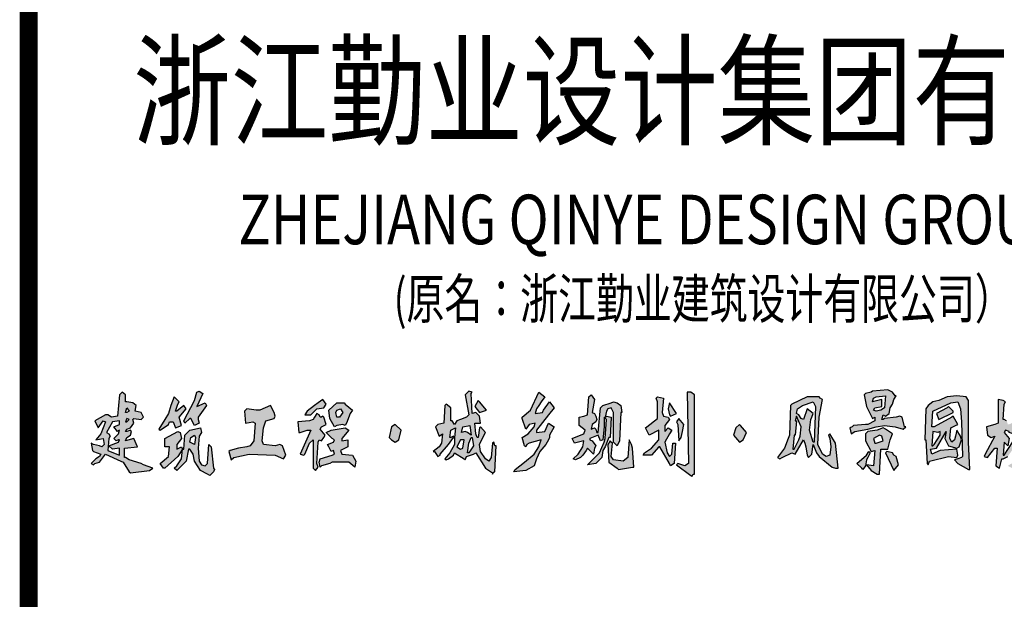
# Model space of a CAD drawing. Extents: x 12029466 to 14436021, y -700229 to 1711468.
# Drawn here: x 13701803 to 13716694, y 573608 to 582377 of the extents above; entities that cross this region are included whole.
import ezdxf
from ezdxf.enums import TextEntityAlignment as Align

# ---------------------------------------------------------------- set-up
doc = ezdxf.new("R2010")
doc.units = 0
doc.header["$LTSCALE"] = 3000
doc.header["$MEASUREMENT"] = 0
doc.layers.get('0').update_dxf_attribs({"linetype": 'CONTINUOUS'})
doc.layers.add('TK', color=4, linetype='CONTINUOUS')
doc.layers.add('图框', color=24, linetype='CONTINUOUS')
doc.styles.add('TSSD_Dimension', font='KaiTi_0.ttf', dxfattribs={"width": 0.7})
doc.styles.add('图框', font='新宋体_0.TTF', dxfattribs={"width": 0.8})

# ---------------------------------------------------------------- blocks, each defined once
blk = doc.blocks.new('艺术字')
h = blk.add_hatch(color=4)
h.dxf.hatch_style = 1
h.paths.add_polyline_path([(14.706, -0.076), (14.72, -0.049), (14.734, -0.049), (14.748, 0.285), (14.79, 0.271), (14.804, 0.299), (14.818, 0.34), (14.762, 0.424), (14.818, 0.451), (14.831, 0.465), (14.818, 0.535), (14.804, 0.549), (14.776, 0.562), (14.734, 0.59), (14.706, 0.549), (14.693, 0.521), (14.651, 0.507), (14.512, 0.493), (14.498, 0.424), (14.526, 0.354), (14.568, 0.382), (14.637, 0.396), (14.651, 0.396), (14.651, 0.354), (14.554, 0.215), (14.498, 0.118), (14.568, 0.104), (14.595, 0.146), (14.679, 0.299), (14.693, 0.299), (14.679, 0.007), (14.665, -0.035)])
h.paths.add_polyline_path([(14.776, -0.035), (14.748, 0.049), (14.762, 0.062), (14.901, 0.104), (14.929, 0.118), (14.915, 0.16), (14.887, 0.146), (14.859, 0.201), (14.845, 0.229), (14.859, 0.243), (14.929, 0.257), (14.943, 0.285), (14.873, 0.312), (14.845, 0.368), (14.859, 0.382), (14.929, 0.396), (14.97, 0.41), (15.068, 0.424), (15.081, 0.396), (15.095, 0.396), (15.012, 0.299), (15.012, 0.271), (15.081, 0.285), (15.081, 0.201), (15.068, 0.201), (15.012, 0.16), (15.026, 0.118), (15.165, 0.104), (15.179, -0.021), (15.165, -0.021), (15.081, 0.021), (14.915, 0.021), (14.887, 0.007), (14.79, -0.021)])
h.paths.add_polyline_path([(14.97, 0.549), (14.956, 0.549), (14.943, 0.604), (14.956, 0.632), (15.012, 0.646), (15.026, 0.604), (14.984, 0.549)], flags=16)
h.paths.add_polyline_path([(14.929, 0.437), (14.915, 0.465), (14.859, 0.632), (14.97, 0.715), (15.04, 0.715), (15.054, 0.701), (15.109, 0.674), (15.137, 0.632), (15.109, 0.59), (15.068, 0.479), (15.054, 0.451), (15.04, 0.465), (14.943, 0.451)])
h.paths.add_polyline_path([(14.582, 0.576), (14.651, 0.576), (14.706, 0.618), (14.818, 0.687), (14.831, 0.715), (14.804, 0.757), (14.706, 0.701)])
h.paths.add_polyline_path([(13.721, 0.049), (13.762, 0.076), (13.929, 0.118), (14.22, 0.104), (14.345, 0.076), (14.373, 0.118), (14.318, 0.215), (14.29, 0.229), (14.234, 0.215), (14.095, 0.229), (14.082, 0.271), (14.095, 0.424), (14.123, 0.493), (14.151, 0.507), (14.22, 0.521), (14.234, 0.521), (14.22, 0.646), (14.193, 0.687), (14.068, 0.632), (14.026, 0.632), (13.901, 0.646), (13.873, 0.618), (13.887, 0.479), (13.901, 0.479), (13.97, 0.493), (14.012, 0.465), (13.97, 0.257), (13.943, 0.215), (13.721, 0.16), (13.693, 0.132)])
h.paths.add_polyline_path([(13.512, -0.076), (13.498, -0.062), (13.359, -0.049), (13.346, -0.035), (13.332, 0.049), (13.29, 0.104), (13.221, -0.007), (13.123, -0.049), (13.054, -0.007), (13.137, 0.035), (13.207, 0.076), (13.248, 0.146), (13.179, 0.229), (13.165, 0.271), (13.137, 0.299), (13.096, 0.271), (13.082, 0.187), (13.137, 0.215), (13.151, 0.201), (13.137, 0.16), (13.109, 0.104), (12.915, -0.049), (12.873, 0.007), (12.901, 0.049), (12.915, 0.312), (12.943, 0.34), (12.984, 0.312), (12.998, 0.118), (13.012, 0.118), (13.026, 0.299), (13.012, 0.396), (12.943, 0.424), (12.929, 0.479), (12.915, 0.521), (12.929, 0.535), (13.04, 0.562), (13.109, 0.59), (13.151, 0.535), (13.096, 0.465), (13.096, 0.41), (13.123, 0.396), (13.151, 0.382), (13.137, 0.299), (13.179, 0.368), (13.207, 0.535), (13.234, 0.674), (13.248, 0.771), (13.276, 0.812), (13.304, 0.785), (13.276, 0.493), (13.359, 0.535), (13.387, 0.576), (13.415, 0.549), (13.443, 0.465), (13.359, 0.41), (13.332, 0.201), (13.346, 0.16), (13.401, 0.09), (13.54, -0.021), (13.568, -0.049)])
h.paths.add_polyline_path([(13.29, 0.257), (13.276, 0.257), (13.248, 0.34), (13.262, 0.382), (13.29, 0.382)], flags=16)
h.paths.add_polyline_path([(12.457, 0.687), (12.485, 0.701), (12.457, 0.799), (12.387, 0.896), (12.36, 0.826), (12.36, 0.715)])
h.paths.add_polyline_path([(12.526, 0.215), (12.485, 0.229), (12.498, 0.424), (12.54, 0.424), (12.568, 0.382), (12.554, 0.229)], flags=16)
h.paths.add_polyline_path([(12.443, -0.174), (12.415, -0.16), (12.387, -0.146), (12.401, -0.104), (12.387, 0.382), (12.346, 0.382), (12.332, 0.354), (12.318, 0.187), (12.304, 0.118), (12.248, 0.215), (12.235, 0.382), (12.248, 0.41), (12.387, 0.479), (12.387, 0.521), (12.332, 0.535), (12.165, 0.465), (12.151, 0.437), (12.096, 0.535), (12.151, 0.576), (12.318, 0.618), (12.346, 0.632), (12.457, 0.646), (12.554, 0.66), (12.637, 0.674), (12.679, 0.687), (12.721, 0.701), (12.748, 0.646), (12.762, 0.604), (12.485, 0.549), (12.485, 0.493), (12.526, 0.493), (12.568, 0.507), (12.582, 0.493), (12.679, 0.424), (12.596, 0.09), (12.471, 0.146), (12.457, -0.174)])
h.paths.add_polyline_path([(11.61, 0.257), (11.651, 0.285), (11.679, 0.396), (11.61, 0.465), (11.568, 0.437), (11.54, 0.312), (11.568, 0.285)])
h.paths.add_polyline_path([(10.888, -0.118), (10.901, -0.118), (10.888, 0.257), (10.915, 0.243), (10.971, 0.174), (10.971, 0.16), (10.971, 0.09), (11.096, 0.062), (11.165, 0.09), (11.151, 0.118), (11.026, 0.215), (10.985, 0.243), (10.915, 0.34), (10.888, 0.424), (10.957, 0.437), (10.999, 0.507), (10.957, 0.576), (10.888, 0.549), (10.901, 0.785), (10.915, 0.799), (10.874, 0.826), (10.846, 0.812), (10.832, 0.576), (10.818, 0.507), (10.721, 0.465), (10.707, 0.465), (10.693, 0.507), (10.665, 0.521), (10.651, 0.521), (10.665, 0.701), (10.679, 0.729), (10.651, 0.743), (10.596, 0.757), (10.596, 0.479), (10.554, 0.465), (10.457, 0.437), (10.471, 0.34), (10.513, 0.312), (10.554, 0.326), (10.443, 0.118), (10.429, 0.09), (10.471, 0.076), (10.554, 0.187), (10.582, 0.187), (10.568, -0.021), (10.61, -0.049), (10.638, 0.062), (10.651, 0.062), (10.707, 0.09), (10.804, 0.229), (10.818, 0.229), (10.832, 0.076), (10.818, 0.007), (10.776, -0.007), (10.749, 0.007), (10.707, -0.021), (10.735, -0.035)])
h.paths.add_polyline_path([(10.665, 0.104), (10.818, 0.34), (10.721, 0.368), (10.721, 0.382), (10.679, 0.396), (10.665, 0.368), (10.721, 0.299), (10.707, 0.215), (10.665, 0.257), (10.651, 0.104)], flags=16)
h.paths.add_polyline_path([(10.249, -0.062), (10.263, -0.062), (10.249, 0.257), (10.249, 0.743), (10.221, 0.785), (10.11, 0.799), (9.999, 0.785), (9.902, 0.743), (9.832, 0.729), (9.777, 0.687), (9.749, 0.646), (9.735, 0.285), (9.749, 0.285), (9.763, 0.007), (9.777, -0.007), (9.79, 0.035), (10.013, 0.09), (10.11, 0.076), (10.124, 0.104), (10.11, 0.174), (9.915, 0.16), (9.818, 0.118), (9.804, 0.174), (9.874, 0.187), (9.985, 0.382), (9.971, 0.299), (10.013, 0.215), (10.11, 0.187), (10.138, 0.201), (10.165, 0.285), (10.152, 0.326), (10.11, 0.396), (10.096, 0.326), (10.082, 0.285), (10.054, 0.257), (10.027, 0.299), (10.04, 0.424), (10.096, 0.451), (10.124, 0.465), (10.068, 0.562), (10.054, 0.549), (9.846, 0.437), (9.818, 0.437), (9.832, 0.618), (10.04, 0.715), (10.124, 0.729), (10.152, 0.646), (10.165, 0.493), (10.179, 0.09), (10.165, 0.076), (10.124, 0.062), (10.082, 0.049), (10.124, 0.007)])
h.paths.add_polyline_path([(9.902, 0.521), (10.068, 0.604), (10.068, 0.618), (10.027, 0.66), (10.013, 0.674), (9.999, 0.66), (9.874, 0.59)], flags=17)
h.paths.add_polyline_path([(9.832, 0.215), (9.846, 0.229), (9.915, 0.34), (9.915, 0.382), (9.888, 0.368), (9.832, 0.382), (9.818, 0.215)], flags=16)
h.paths.add_polyline_path([(9.166, 0.618), (9.138, 0.632), (9.152, 0.66), (9.235, 0.674), (9.235, 0.757), (9.124, 0.729), (9.138, 0.771), (9.166, 0.785), (9.277, 0.799), (9.263, 0.66), (9.221, 0.632)], flags=16)
h.paths.add_polyline_path([(8.874, 0.354), (8.916, 0.382), (9.068, 0.41), (9.166, 0.437), (9.263, 0.451), (9.388, 0.437), (9.485, 0.41), (9.513, 0.437), (9.499, 0.437), (9.471, 0.549), (9.443, 0.562), (9.402, 0.549), (9.263, 0.535), (9.249, 0.521), (9.235, 0.521), (9.249, 0.576), (9.277, 0.562), (9.318, 0.59), (9.332, 0.66), (9.36, 0.701), (9.374, 0.757), (9.402, 0.799), (9.388, 0.799), (9.36, 0.84), (9.304, 0.868), (9.124, 0.854), (9.11, 0.84), (9.041, 0.826), (9.027, 0.812), (9.054, 0.674), (9.124, 0.535), (9.152, 0.549), (9.152, 0.507), (9.068, 0.465), (9.041, 0.465), (8.902, 0.451), (8.888, 0.437), (8.86, 0.424)])
h.paths.add_polyline_path([(9.166, 0.243), (9.249, 0.271), (9.235, 0.326), (9.207, 0.34), (9.138, 0.299), (9.152, 0.243)], flags=16)
h.paths.add_polyline_path([(9.374, -0.076), (9.429, -0.007), (9.402, 0.09), (9.374, 0.104), (9.36, 0.132), (9.291, 0.146), (9.277, 0.132)])
h.paths.add_polyline_path([(9.179, -0.118), (9.207, -0.118), (9.221, 0.174), (9.304, 0.174), (9.332, 0.285), (9.36, 0.354), (9.277, 0.41), (9.249, 0.424), (9.179, 0.396), (9.068, 0.382), (9.041, 0.354), (9.041, 0.271), (9.11, 0.146), (9.152, 0.16), (9.138, -0.021), (9.054, -0.007), (9.11, -0.076)])
h.paths.add_polyline_path([(9.013, -0.062), (8.999, -0.049), (8.943, 0.007), (9.054, 0.104), (9.082, 0.146), (9.096, 0.132), (9.068, 0.076), (9.054, 0.049), (9.041, -0.021)])
h.paths.add_polyline_path([(8.693, -0.049), (8.721, -0.049), (8.693, 0.243), (8.624, 0.354), (8.61, 0.34), (8.624, 0.299), (8.638, 0.201), (8.624, 0.104), (8.582, 0.09), (8.541, 0.118), (8.485, 0.229), (8.499, 0.549), (8.541, 0.757), (8.513, 0.771), (8.499, 0.785), (8.36, 0.785), (8.18, 0.701), (8.166, 0.687), (8.152, 0.34), (8.138, 0.299), (8.096, 0.187), (8.013, 0.076), (8.041, 0.062), (8.068, 0.076), (8.18, 0.132), (8.221, 0.118), (8.318, 0.285), (8.332, 0.243), (8.346, 0.201), (8.36, 0.104), (8.374, 0.076), (8.416, 0.118), (8.43, 0.229), (8.471, 0.132), (8.499, 0.09), (8.652, -0.035)])
h.paths.add_polyline_path([(8.443, 0.257), (8.43, 0.257), (8.388, 0.396), (8.402, 0.521), (8.416, 0.549), (8.43, 0.59), (8.36, 0.646), (8.318, 0.521), (8.291, 0.535), (8.263, 0.576), (8.235, 0.59), (8.249, 0.646), (8.305, 0.687), (8.43, 0.729), (8.457, 0.674)], flags=16)
h.paths.add_polyline_path([(8.207, 0.174), (8.263, 0.285), (8.277, 0.326), (8.291, 0.437), (8.235, 0.562), (8.221, 0.507), (8.235, 0.507), (8.221, 0.34), (8.207, 0.34), (8.193, 0.174)], flags=16)
h.paths.add_polyline_path([(7.568, 0.257), (7.61, 0.285), (7.652, 0.368), (7.582, 0.451), (7.568, 0.465), (7.527, 0.424), (7.499, 0.34)])
h.paths.add_polyline_path([(6.763, 0.562), (6.832, 0.59), (6.749, 0.715), (6.735, 0.646), (6.749, 0.576)])
h.paths.add_polyline_path([(6.86, 0.271), (6.888, 0.312), (6.902, 0.382), (6.916, 0.465), (6.86, 0.535), (6.832, 0.493), (6.846, 0.465)], flags=17)
h.paths.add_polyline_path([(7.013, -0.146), (7.027, -0.118), (7.041, -0.118), (7.041, 0.812), (6.999, 0.84), (6.957, 0.84), (6.971, 0.007), (6.93, -0.021), (6.846, 0.007), (6.832, -0.007), (6.999, -0.132)])
h.paths.add_polyline_path([(6.763, -0.021), (6.749, 0.007), (6.638, 0.201), (6.624, 0.201), (6.541, 0.104), (6.444, 0.104), (6.458, 0.132), (6.541, 0.187), (6.624, 0.285), (6.624, 0.396), (6.513, 0.34), (6.471, 0.424), (6.485, 0.437), (6.61, 0.535), (6.61, 0.729), (6.596, 0.771), (6.61, 0.785), (6.68, 0.771), (6.666, 0.604), (6.68, 0.562), (6.735, 0.549), (6.749, 0.521), (6.694, 0.451), (6.694, 0.382), (6.735, 0.424), (6.777, 0.396), (6.749, 0.354), (6.694, 0.257), (6.721, 0.132), (6.749, 0.09), (6.777, 0.118), (6.791, 0.243), (6.819, 0.243), (6.805, 0.007)])
h.paths.add_polyline_path([(6.152, -0.062), (6.319, -0.035), (6.333, -0.035), (6.319, 0.187), (6.305, 0.229), (6.277, 0.285), (6.263, 0.076), (6.208, 0.035), (6.096, 0.049), (6.069, 0.09), (6.083, 0.243), (6.069, 0.257), (6.055, 0.271), (6.041, 0.243), (6.027, 0.229), (6.041, 0.021), (6.138, -0.049)])
h.paths.add_polyline_path([(5.791, -0.007), (5.93, 0.132), (5.985, 0.257), (5.999, 0.299), (6.013, 0.521), (5.985, 0.549), (5.985, 0.437), (5.971, 0.285), (5.944, 0.271), (5.916, 0.34), (5.819, 0.299), (5.819, 0.285), (5.846, 0.271), (5.888, 0.215), (5.874, 0.187), (5.86, 0.118), (5.846, 0.132), (5.791, 0.187), (5.777, 0.16), (5.735, 0.104), (5.708, 0.076), (5.652, 0.049), (5.624, 0.062), (5.68, 0.118), (5.735, 0.201), (5.749, 0.271), (5.638, 0.243), (5.61, 0.299), (5.638, 0.312), (5.749, 0.354), (5.763, 0.396), (5.694, 0.451), (5.694, 0.549), (5.749, 0.562), (5.791, 0.576), (5.805, 0.785), (5.833, 0.812), (5.874, 0.757), (5.846, 0.604), (5.874, 0.59), (5.888, 0.562), (5.902, 0.521), (5.888, 0.493), (5.846, 0.465), (5.833, 0.41), (5.874, 0.424), (5.888, 0.41), (5.902, 0.368), (5.916, 0.368), (5.944, 0.66), (5.971, 0.687), (6.069, 0.715), (6.096, 0.729), (6.138, 0.715), (6.18, 0.687), (6.194, 0.604), (6.18, 0.604), (6.166, 0.271), (6.138, 0.215), (6.096, 0.257), (6.096, 0.604), (6.069, 0.66), (6.027, 0.646), (6.013, 0.618), (5.999, 0.549), (6.013, 0.562), (6.069, 0.549), (6.055, 0.312), (6.041, 0.312), (5.999, 0.201), (5.971, 0.16), (5.958, 0.076), (5.888, 0.007)])
h.paths.add_polyline_path([(4.68, -0.118), (4.694, -0.09), (4.708, -0.09), (4.722, 0.215), (4.708, 0.215), (4.694, 0.257), (4.68, 0.243), (4.666, 0.076), (4.638, 0.035), (4.597, 0.062), (4.541, 0.146), (4.527, 0.229), (4.541, 0.257), (4.597, 0.368), (4.541, 0.437), (4.527, 0.424), (4.513, 0.312), (4.499, 0.312), (4.486, 0.354), (4.472, 0.479), (4.541, 0.479), (4.527, 0.562), (4.486, 0.604), (4.444, 0.59), (4.43, 0.826), (4.444, 0.84), (4.402, 0.854), (4.361, 0.812), (4.402, 0.576), (4.374, 0.549), (4.305, 0.521), (4.263, 0.507), (4.236, 0.465), (4.208, 0.507), (4.194, 0.507), (4.194, 0.66), (4.138, 0.701), (4.124, 0.687), (4.111, 0.479), (4.041, 0.465), (4.013, 0.437), (4.055, 0.326), (4.097, 0.354), (4.083, 0.243), (4.055, 0.201), (3.986, 0.146), (4, 0.146), (4.041, 0.09), (4.069, 0.104), (4.069, 0.118), (4.166, 0.229), (4.222, 0.312), (4.236, 0.312), (4.236, 0.229), (4.18, 0.132), (4.124, 0.062), (4.138, 0.049), (4.166, 0.062), (4.222, 0.104), (4.236, 0.132), (4.347, 0.062), (4.361, 0.049), (4.374, 0.09), (4.458, 0.118), (4.486, 0.132), (4.597, -0.049), (4.68, -0.104)])
h.paths.add_polyline_path([(4.93, -0.09), (4.944, -0.062), (5.055, 0.021), (5.166, 0.118), (5.222, 0.201), (5.249, 0.285), (5.11, 0.243), (5.083, 0.229), (5.069, 0.201), (5.055, 0.215), (5.027, 0.312), (5.097, 0.354), (5.166, 0.437), (5.18, 0.479), (5.11, 0.465), (5.069, 0.41), (5.027, 0.535), (5.027, 0.549), (5.124, 0.632), (5.222, 0.84), (5.291, 0.785), (5.249, 0.729), (5.222, 0.687), (5.194, 0.646), (5.18, 0.59), (5.263, 0.604), (5.277, 0.632), (5.347, 0.729), (5.402, 0.66), (5.333, 0.576), (5.194, 0.396), (5.194, 0.368), (5.291, 0.382), (5.333, 0.479), (5.402, 0.437), (5.347, 0.34), (5.347, 0.312), (5.333, 0.285), (5.305, 0.229), (5.235, 0.146), (5.194, 0.062), (5.166, -0.021), (5.069, -0.076)])
h.paths.add_polyline_path([(4.527, 0.604), (4.611, 0.632), (4.527, 0.729), (4.513, 0.743), (4.472, 0.674)], flags=17)
h.paths.add_polyline_path([(4.43, 0.34), (4.388, 0.368), (4.361, 0.382), (4.319, 0.368), (4.333, 0.437), (4.416, 0.451)], flags=16)
h.paths.add_polyline_path([(4.402, 0.132), (4.388, 0.132), (4.402, 0.243), (4.416, 0.271), (4.43, 0.312), (4.444, 0.312), (4.458, 0.215)], flags=16)
h.paths.add_polyline_path([(4.305, 0.174), (4.333, 0.187), (4.347, 0.285), (4.305, 0.285), (4.263, 0.201)], flags=16)
h.paths.add_polyline_path([(4.194, 0.312), (4.18, 0.312), (4.194, 0.396), (4.249, 0.424), (4.236, 0.312), (4.222, 0.326)], flags=16)
h.paths.add_polyline_path([(3.541, 0.257), (3.583, 0.285), (3.611, 0.396), (3.541, 0.465), (3.5, 0.437), (3.472, 0.312), (3.5, 0.285)])
h.paths.add_polyline_path([(2.611, -0.076), (2.639, -0.035), (2.625, 0.007), (2.639, 0.257), (2.652, 0.285), (2.68, 0.271), (2.708, 0.312), (2.722, 0.34), (2.666, 0.41), (2.68, 0.437), (2.736, 0.465), (2.708, 0.549), (2.694, 0.562), (2.68, 0.549), (2.666, 0.549), (2.652, 0.576), (2.625, 0.59), (2.597, 0.549), (2.583, 0.521), (2.541, 0.507), (2.402, 0.493), (2.416, 0.368), (2.43, 0.368), (2.514, 0.396), (2.555, 0.396), (2.43, 0.118), (2.472, 0.104), (2.486, 0.118), (2.541, 0.243), (2.583, 0.285), (2.583, -0.049)])
h.paths.add_polyline_path([(2.666, -0.035), (2.652, 0.021), (2.666, 0.062), (2.805, 0.104), (2.833, 0.118), (2.819, 0.16), (2.791, 0.146), (2.764, 0.201), (2.75, 0.229), (2.819, 0.257), (2.833, 0.285), (2.805, 0.299), (2.736, 0.368), (2.791, 0.396), (2.958, 0.424), (3, 0.396), (2.916, 0.299), (2.916, 0.271), (2.986, 0.285), (2.986, 0.201), (2.902, 0.16), (2.916, 0.118), (3.041, 0.104), (3.083, 0.035), (3.069, -0.035), (3, 0.021), (2.805, 0.021), (2.777, 0.007), (2.68, -0.021)])
h.paths.add_polyline_path([(2.875, 0.549), (2.861, 0.549), (2.847, 0.604), (2.861, 0.632), (2.902, 0.646), (2.93, 0.604), (2.889, 0.549)], flags=16)
h.paths.add_polyline_path([(2.833, 0.437), (2.777, 0.535), (2.764, 0.632), (2.861, 0.715), (2.944, 0.715), (2.958, 0.701), (3.041, 0.632), (3.014, 0.59), (2.972, 0.479), (2.958, 0.451), (2.93, 0.465), (2.861, 0.451)])
h.paths.add_polyline_path([(2.486, 0.576), (2.555, 0.576), (2.625, 0.646), (2.708, 0.66), (2.736, 0.701), (2.694, 0.757), (2.639, 0.715), (2.597, 0.687), (2.514, 0.618)])
h.paths.add_polyline_path([(1.625, 0.049), (1.653, 0.076), (1.833, 0.118), (2.139, 0.104), (2.236, 0.062), (2.264, 0.104), (2.222, 0.215), (2.194, 0.229), (2.139, 0.215), (2, 0.229), (1.986, 0.271), (2, 0.424), (2.028, 0.507), (2.125, 0.535), (2.139, 0.562), (2.125, 0.604), (2.083, 0.687), (1.958, 0.632), (1.916, 0.632), (1.805, 0.646), (1.778, 0.618), (1.791, 0.479), (1.875, 0.493), (1.903, 0.479), (1.889, 0.271), (1.847, 0.215), (1.805, 0.201), (1.708, 0.187), (1.611, 0.16), (1.597, 0.146)])
h.paths.add_polyline_path([(1.375, -0.132), (1.347, -0.118), (1.264, -0.076), (1.194, 0.035), (1.18, 0.118), (1.139, 0.174), (1.125, 0.174), (1.097, 0.035), (0.986, -0.076), (0.958, -0.049), (0.986, -0.021), (1.042, 0.062), (1.055, 0.174), (1, 0.09), (0.847, -0.049), (0.833, -0.049), (0.792, 0.007), (0.889, 0.09), (0.903, 0.201), (0.847, 0.201), (0.847, 0.299), (1, 0.382), (1.028, 0.368), (1.042, 0.299), (0.986, 0.229), (0.986, 0.174), (1.042, 0.201), (1.055, 0.174), (1.069, 0.174), (1.083, 0.34), (1.139, 0.396), (1.264, 0.424), (1.278, 0.368), (1.25, 0.326), (1.236, 0.187), (1.25, 0.035), (1.278, -0.007), (1.319, -0.021), (1.347, 0.007), (1.361, 0.229), (1.389, 0.201), (1.416, -0.049), (1.43, -0.062), (1.416, -0.09)])
h.paths.add_polyline_path([(1.194, 0.229), (1.139, 0.257), (1.153, 0.312), (1.194, 0.34), (1.208, 0.312)], flags=16)
h.paths.add_polyline_path([(1.194, 0.451), (1.153, 0.535), (1.139, 0.535), (1.083, 0.479), (1.069, 0.507), (1.194, 0.743), (1.222, 0.84), (1.25, 0.854), (1.292, 0.826), (1.222, 0.674), (1.319, 0.715), (1.333, 0.687), (1.236, 0.549), (1.236, 0.521), (1.25, 0.479)])
h.paths.add_polyline_path([(0.403, 0.604), (0.389, 0.604), (0.403, 0.66), (0.431, 0.618)], flags=16)
h.paths.add_polyline_path([(0.403, 0.493), (0.431, 0.521), (0.403, 0.535), (0.389, 0.493)], flags=16)
h.paths.add_polyline_path([(0.792, 0.396), (0.889, 0.465), (0.903, 0.493), (0.944, 0.493), (0.972, 0.424), (1.042, 0.451), (1.014, 0.549), (1.097, 0.646), (1.069, 0.687), (0.986, 0.618), (0.972, 0.618), (1, 0.701), (1.014, 0.729), (0.972, 0.771), (0.958, 0.785), (0.917, 0.687), (0.889, 0.59), (0.847, 0.521), (0.778, 0.41)])
h.paths.add_polyline_path([(0.444, -0.104), (0.667, -0.076), (0.708, -0.049), (0.597, -0.007), (0.569, 0.007), (0.431, 0.049), (0.389, 0.076), (0.375, 0.076), (0.375, 0.187), (0.528, 0.201), (0.486, 0.299), (0.389, 0.271), (0.403, 0.312), (0.444, 0.34), (0.458, 0.382), (0.444, 0.396), (0.403, 0.382), (0.389, 0.382), (0.403, 0.41), (0.444, 0.424), (0.486, 0.479), (0.472, 0.521), (0.486, 0.535), (0.569, 0.521), (0.597, 0.549), (0.569, 0.604), (0.5, 0.618), (0.514, 0.687), (0.472, 0.715), (0.403, 0.729), (0.389, 0.729), (0.389, 0.812), (0.347, 0.84), (0.319, 0.812), (0.292, 0.562), (0.222, 0.549), (0.181, 0.576), (0.153, 0.576), (0.028, 0.507), (0.069, 0.424), (0.125, 0.507), (0.153, 0.493), (0.097, 0.354), (0.042, 0.285), (0.125, 0.299), (0.139, 0.229), (0.111, 0.201), (0.083, 0.215), (0.014, 0.229), (-0.014, 0.243), (0, 0.16), (0.014, 0.146), (0.097, 0.118), (0.083, 0.09), (0.042, 0.062), (-0.014, 0.007), (0.014, -0.007), (0.028, 0.007), (0.083, 0.021), (0.153, 0.118), (0.333, 0.035), (0.361, 0.021), (0.431, -0.09)])
h.paths.add_polyline_path([(0.319, 0.104), (0.319, 0.187), (0.236, 0.174), (0.194, 0.215), (0.306, 0.257), (0.319, 0.285), (0.306, 0.285), (0.278, 0.271), (0.25, 0.299), (0.306, 0.354), (0.319, 0.396), (0.292, 0.382), (0.25, 0.437), (0.319, 0.465), (0.319, 0.507), (0.236, 0.493), (0.167, 0.368), (0.194, 0.354), (0.208, 0.326), (0.194, 0.299), (0.181, 0.16), (0.208, 0.146)], flags=16)
at = {"color": 4}
for points in [[(0.444, -0.104), (0.667, -0.076), (0.708, -0.049), (0.597, -0.007), (0.569, 0.007), (0.431, 0.049), (0.389, 0.076), (0.375, 0.076), (0.375, 0.187), (0.528, 0.201), (0.486, 0.299), (0.389, 0.271), (0.403, 0.312), (0.444, 0.34), (0.458, 0.382), (0.444, 0.396), (0.403, 0.382), (0.389, 0.382), (0.403, 0.41), (0.444, 0.424), (0.486, 0.479), (0.472, 0.521), (0.486, 0.535), (0.569, 0.521), (0.597, 0.549), (0.569, 0.604), (0.5, 0.618), (0.514, 0.687), (0.472, 0.715), (0.403, 0.729), (0.389, 0.729), (0.389, 0.812), (0.347, 0.84), (0.319, 0.812), (0.292, 0.562), (0.222, 0.549), (0.181, 0.576), (0.153, 0.576), (0.028, 0.507), (0.069, 0.424), (0.125, 0.507), (0.153, 0.493), (0.097, 0.354), (0.042, 0.285), (0.125, 0.299), (0.139, 0.229), (0.111, 0.201), (0.083, 0.215), (0.014, 0.229), (-0.014, 0.243), (0, 0.16), (0.014, 0.146), (0.097, 0.118), (0.083, 0.09), (0.042, 0.062), (-0.014, 0.007), (0.014, -0.007), (0.028, 0.007), (0.083, 0.021), (0.153, 0.118), (0.333, 0.035), (0.361, 0.021), (0.431, -0.09), (0.444, -0.104)], [(1.194, 0.451), (1.153, 0.535), (1.139, 0.535), (1.083, 0.479), (1.069, 0.507), (1.194, 0.743), (1.222, 0.84), (1.25, 0.854), (1.292, 0.826), (1.222, 0.674), (1.319, 0.715), (1.333, 0.687), (1.236, 0.549), (1.236, 0.521), (1.25, 0.479), (1.194, 0.451)], [(4.68, -0.118), (4.694, -0.09), (4.708, -0.09), (4.722, 0.215), (4.708, 0.215), (4.694, 0.257), (4.68, 0.243), (4.666, 0.076), (4.638, 0.035), (4.597, 0.062), (4.541, 0.146), (4.527, 0.229), (4.541, 0.257), (4.597, 0.368), (4.541, 0.437), (4.527, 0.424), (4.513, 0.312), (4.499, 0.312), (4.486, 0.354), (4.472, 0.479), (4.541, 0.479), (4.527, 0.562), (4.486, 0.604), (4.444, 0.59), (4.43, 0.826), (4.444, 0.84), (4.402, 0.854), (4.361, 0.812), (4.402, 0.576), (4.374, 0.549), (4.305, 0.521), (4.263, 0.507), (4.236, 0.465), (4.208, 0.507), (4.194, 0.507), (4.194, 0.66), (4.138, 0.701), (4.124, 0.687), (4.111, 0.479), (4.041, 0.465), (4.013, 0.437), (4.055, 0.326), (4.097, 0.354), (4.083, 0.243), (4.055, 0.201), (3.986, 0.146), (4, 0.146), (4.041, 0.09), (4.069, 0.104), (4.069, 0.118), (4.166, 0.229), (4.222, 0.312), (4.236, 0.312), (4.236, 0.229), (4.18, 0.132), (4.124, 0.062), (4.138, 0.049), (4.166, 0.062), (4.222, 0.104), (4.236, 0.132), (4.347, 0.062), (4.361, 0.049), (4.374, 0.09), (4.458, 0.118), (4.486, 0.132), (4.597, -0.049), (4.68, -0.104), (4.68, -0.118)], [(4.93, -0.09), (4.944, -0.062), (5.055, 0.021), (5.166, 0.118), (5.222, 0.201), (5.249, 0.285), (5.11, 0.243), (5.083, 0.229), (5.069, 0.201), (5.055, 0.215), (5.027, 0.312), (5.097, 0.354), (5.166, 0.437), (5.18, 0.479), (5.11, 0.465), (5.069, 0.41), (5.027, 0.535), (5.027, 0.549), (5.124, 0.632), (5.222, 0.84), (5.291, 0.785), (5.249, 0.729), (5.222, 0.687), (5.194, 0.646), (5.18, 0.59), (5.263, 0.604), (5.277, 0.632), (5.347, 0.729), (5.402, 0.66), (5.333, 0.576), (5.194, 0.396), (5.194, 0.368), (5.291, 0.382), (5.333, 0.479), (5.402, 0.437), (5.347, 0.34), (5.347, 0.312), (5.333, 0.285), (5.305, 0.229), (5.235, 0.146), (5.194, 0.062), (5.166, -0.021), (5.069, -0.076), (4.93, -0.09)], [(5.791, -0.007), (5.93, 0.132), (5.985, 0.257), (5.999, 0.299), (6.013, 0.521), (5.985, 0.549), (5.985, 0.437), (5.971, 0.285), (5.944, 0.271), (5.916, 0.34), (5.819, 0.299), (5.819, 0.285), (5.846, 0.271), (5.888, 0.215), (5.874, 0.187), (5.86, 0.118), (5.846, 0.132), (5.791, 0.187), (5.777, 0.16), (5.735, 0.104), (5.708, 0.076), (5.652, 0.049), (5.624, 0.062), (5.68, 0.118), (5.735, 0.201), (5.749, 0.271), (5.638, 0.243), (5.61, 0.299), (5.638, 0.312), (5.749, 0.354), (5.763, 0.396), (5.694, 0.451), (5.694, 0.549), (5.749, 0.562), (5.791, 0.576), (5.805, 0.785), (5.833, 0.812), (5.874, 0.757), (5.846, 0.604), (5.874, 0.59), (5.888, 0.562), (5.902, 0.521), (5.888, 0.493), (5.846, 0.465), (5.833, 0.41), (5.874, 0.424), (5.888, 0.41), (5.902, 0.368), (5.916, 0.368), (5.944, 0.66), (5.971, 0.687), (6.069, 0.715), (6.096, 0.729), (6.138, 0.715), (6.18, 0.687), (6.194, 0.604), (6.18, 0.604), (6.166, 0.271), (6.138, 0.215), (6.096, 0.257), (6.096, 0.604), (6.069, 0.66), (6.027, 0.646), (6.013, 0.618), (5.999, 0.549), (6.013, 0.562), (6.069, 0.549), (6.055, 0.312), (6.041, 0.312), (5.999, 0.201), (5.971, 0.16), (5.958, 0.076), (5.888, 0.007), (5.791, -0.007)], [(7.013, -0.146), (7.027, -0.118), (7.041, -0.118), (7.041, 0.812), (6.999, 0.84), (6.957, 0.84), (6.971, 0.007), (6.93, -0.021), (6.846, 0.007), (6.832, -0.007), (6.999, -0.132), (7.013, -0.146)], [(8.874, 0.354), (8.916, 0.382), (9.068, 0.41), (9.166, 0.437), (9.263, 0.451), (9.388, 0.437), (9.485, 0.41), (9.513, 0.437), (9.499, 0.437), (9.471, 0.549), (9.443, 0.562), (9.402, 0.549), (9.263, 0.535), (9.249, 0.521), (9.235, 0.521), (9.249, 0.576), (9.277, 0.562), (9.318, 0.59), (9.332, 0.66), (9.36, 0.701), (9.374, 0.757), (9.402, 0.799), (9.388, 0.799), (9.36, 0.84), (9.304, 0.868), (9.124, 0.854), (9.11, 0.84), (9.041, 0.826), (9.027, 0.812), (9.054, 0.674), (9.124, 0.535), (9.152, 0.549), (9.152, 0.507), (9.068, 0.465), (9.041, 0.465), (8.902, 0.451), (8.888, 0.437), (8.86, 0.424), (8.874, 0.354)], [(10.693, 0.507), (10.665, 0.521), (10.651, 0.521), (10.665, 0.701), (10.679, 0.729), (10.651, 0.743), (10.596, 0.757), (10.596, 0.479), (10.554, 0.465), (10.457, 0.437), (10.471, 0.34), (10.513, 0.312), (10.554, 0.326), (10.443, 0.118), (10.429, 0.09), (10.471, 0.076), (10.554, 0.187), (10.582, 0.187), (10.568, -0.021), (10.61, -0.049), (10.638, 0.062), (10.651, 0.062), (10.707, 0.09)], [(0.792, 0.396), (0.889, 0.465), (0.903, 0.493), (0.944, 0.493), (0.972, 0.424), (1.042, 0.451), (1.014, 0.549), (1.097, 0.646), (1.069, 0.687), (0.986, 0.618), (0.972, 0.618), (1, 0.701), (1.014, 0.729), (0.972, 0.771), (0.958, 0.785), (0.917, 0.687), (0.889, 0.59), (0.847, 0.521), (0.778, 0.41), (0.792, 0.396)], [(2.486, 0.576), (2.555, 0.576), (2.625, 0.646), (2.708, 0.66), (2.736, 0.701), (2.694, 0.757), (2.639, 0.715), (2.597, 0.687), (2.514, 0.618), (2.486, 0.576)], [(2.833, 0.437), (2.777, 0.535), (2.764, 0.632), (2.861, 0.715), (2.944, 0.715), (2.958, 0.701), (3.041, 0.632), (3.014, 0.59), (2.972, 0.479), (2.958, 0.451), (2.93, 0.465), (2.861, 0.451), (2.833, 0.437)], [(4.527, 0.604), (4.611, 0.632), (4.527, 0.729), (4.513, 0.743), (4.472, 0.674), (4.527, 0.604)], [(6.763, -0.021), (6.749, 0.007), (6.638, 0.201), (6.624, 0.201), (6.541, 0.104), (6.444, 0.104), (6.458, 0.132), (6.541, 0.187), (6.624, 0.285), (6.624, 0.396), (6.513, 0.34), (6.471, 0.424), (6.485, 0.437), (6.61, 0.535), (6.61, 0.729), (6.596, 0.771), (6.61, 0.785), (6.68, 0.771), (6.666, 0.604), (6.68, 0.562), (6.735, 0.549), (6.749, 0.521), (6.694, 0.451), (6.694, 0.382), (6.735, 0.424), (6.777, 0.396), (6.749, 0.354), (6.694, 0.257), (6.721, 0.132), (6.749, 0.09), (6.777, 0.118), (6.791, 0.243), (6.819, 0.243), (6.805, 0.007), (6.763, -0.021)], [(6.763, 0.562), (6.832, 0.59), (6.749, 0.715), (6.735, 0.646), (6.749, 0.576), (6.763, 0.562)], [(8.693, -0.049), (8.721, -0.049), (8.693, 0.243), (8.624, 0.354), (8.61, 0.34), (8.624, 0.299), (8.638, 0.201), (8.624, 0.104), (8.582, 0.09), (8.541, 0.118), (8.485, 0.229), (8.499, 0.549), (8.541, 0.757), (8.513, 0.771), (8.499, 0.785), (8.36, 0.785), (8.18, 0.701), (8.166, 0.687), (8.152, 0.34), (8.138, 0.299), (8.096, 0.187), (8.013, 0.076), (8.041, 0.062), (8.068, 0.076), (8.18, 0.132), (8.221, 0.118), (8.318, 0.285), (8.332, 0.243), (8.346, 0.201), (8.36, 0.104), (8.374, 0.076), (8.416, 0.118), (8.43, 0.229), (8.471, 0.132), (8.499, 0.09), (8.652, -0.035), (8.693, -0.049)], [(8.443, 0.257), (8.43, 0.257), (8.388, 0.396), (8.402, 0.521), (8.416, 0.549), (8.43, 0.59), (8.36, 0.646), (8.318, 0.521), (8.291, 0.535), (8.263, 0.576), (8.235, 0.59), (8.249, 0.646), (8.305, 0.687), (8.43, 0.729), (8.457, 0.674), (8.443, 0.257)], [(9.166, 0.618), (9.138, 0.632), (9.152, 0.66), (9.235, 0.674), (9.235, 0.757), (9.124, 0.729), (9.138, 0.771), (9.166, 0.785), (9.277, 0.799), (9.263, 0.66), (9.221, 0.632), (9.166, 0.618)], [(10.249, -0.062), (10.263, -0.062), (10.249, 0.257), (10.249, 0.743), (10.221, 0.785), (10.11, 0.799), (9.999, 0.785), (9.902, 0.743), (9.832, 0.729), (9.777, 0.687), (9.749, 0.646), (9.735, 0.285), (9.749, 0.285), (9.763, 0.007), (9.777, -0.007), (9.79, 0.035), (10.013, 0.09), (10.11, 0.076), (10.124, 0.104), (10.11, 0.174), (9.915, 0.16), (9.818, 0.118), (9.804, 0.174), (9.874, 0.187), (9.985, 0.382), (9.971, 0.299), (10.013, 0.215), (10.11, 0.187), (10.138, 0.201), (10.165, 0.285), (10.152, 0.326), (10.11, 0.396), (10.096, 0.326), (10.082, 0.285), (10.054, 0.257), (10.027, 0.299), (10.04, 0.424), (10.096, 0.451), (10.124, 0.465), (10.068, 0.562), (10.054, 0.549), (9.846, 0.437), (9.818, 0.437), (9.832, 0.618), (10.04, 0.715), (10.124, 0.729), (10.152, 0.646), (10.165, 0.493), (10.179, 0.09), (10.165, 0.076), (10.124, 0.062), (10.082, 0.049), (10.124, 0.007), (10.249, -0.062)], [(0.403, 0.604), (0.389, 0.604), (0.403, 0.66), (0.431, 0.618), (0.403, 0.604)], [(1.625, 0.049), (1.653, 0.076), (1.833, 0.118), (2.139, 0.104), (2.236, 0.062), (2.264, 0.104), (2.222, 0.215), (2.194, 0.229), (2.139, 0.215), (2, 0.229), (1.986, 0.271), (2, 0.424), (2.028, 0.507), (2.125, 0.535), (2.139, 0.562), (2.125, 0.604), (2.083, 0.687), (1.958, 0.632), (1.916, 0.632), (1.805, 0.646), (1.778, 0.618), (1.791, 0.479), (1.875, 0.493), (1.903, 0.479), (1.889, 0.271), (1.847, 0.215), (1.805, 0.201), (1.708, 0.187), (1.611, 0.16), (1.597, 0.146), (1.625, 0.049)], [(2.611, -0.076), (2.639, -0.035), (2.625, 0.007), (2.639, 0.257), (2.652, 0.285), (2.68, 0.271), (2.708, 0.312), (2.722, 0.34), (2.666, 0.41), (2.68, 0.437), (2.736, 0.465), (2.708, 0.549), (2.694, 0.562), (2.68, 0.549), (2.666, 0.549), (2.652, 0.576), (2.625, 0.59), (2.597, 0.549), (2.583, 0.521), (2.541, 0.507), (2.402, 0.493), (2.416, 0.368), (2.43, 0.368), (2.514, 0.396), (2.555, 0.396), (2.43, 0.118), (2.472, 0.104), (2.486, 0.118), (2.541, 0.243), (2.583, 0.285), (2.583, -0.049), (2.611, -0.076)], [(2.875, 0.549), (2.861, 0.549), (2.847, 0.604), (2.861, 0.632), (2.902, 0.646), (2.93, 0.604), (2.889, 0.549), (2.875, 0.549)], [(9.902, 0.521), (10.068, 0.604), (10.068, 0.618), (10.027, 0.66), (10.013, 0.674), (9.999, 0.66), (9.874, 0.59), (9.902, 0.521)], [(0.319, 0.104), (0.319, 0.187), (0.236, 0.174), (0.194, 0.215), (0.306, 0.257), (0.319, 0.285), (0.306, 0.285), (0.278, 0.271), (0.25, 0.299), (0.306, 0.354), (0.319, 0.396), (0.292, 0.382), (0.25, 0.437), (0.319, 0.465), (0.319, 0.507), (0.236, 0.493), (0.167, 0.368), (0.194, 0.354), (0.208, 0.326), (0.194, 0.299), (0.181, 0.16), (0.208, 0.146), (0.319, 0.104)], [(0.403, 0.493), (0.431, 0.521), (0.403, 0.535), (0.389, 0.493), (0.403, 0.493)], [(3.541, 0.257), (3.583, 0.285), (3.611, 0.396), (3.541, 0.465), (3.5, 0.437), (3.472, 0.312), (3.5, 0.285), (3.541, 0.257)], [(6.86, 0.271), (6.888, 0.312), (6.902, 0.382), (6.916, 0.465), (6.86, 0.535), (6.832, 0.493), (6.846, 0.465), (6.86, 0.271)], [(7.568, 0.257), (7.61, 0.285), (7.652, 0.368), (7.582, 0.451), (7.568, 0.465), (7.527, 0.424), (7.499, 0.34), (7.568, 0.257)], [(8.207, 0.174), (8.263, 0.285), (8.277, 0.326), (8.291, 0.437), (8.235, 0.562), (8.221, 0.507), (8.235, 0.507), (8.221, 0.34), (8.207, 0.34), (8.193, 0.174), (8.207, 0.174)], [(1.375, -0.132), (1.347, -0.118), (1.264, -0.076), (1.194, 0.035), (1.18, 0.118), (1.139, 0.174), (1.125, 0.174), (1.097, 0.035), (0.986, -0.076), (0.958, -0.049), (0.986, -0.021), (1.042, 0.062), (1.055, 0.174), (1, 0.09), (0.847, -0.049), (0.833, -0.049), (0.792, 0.007), (0.889, 0.09), (0.903, 0.201), (0.847, 0.201), (0.847, 0.299), (1, 0.382), (1.028, 0.368), (1.042, 0.299), (0.986, 0.229), (0.986, 0.174), (1.042, 0.201), (1.055, 0.174), (1.069, 0.174), (1.083, 0.34), (1.139, 0.396), (1.264, 0.424), (1.278, 0.368), (1.25, 0.326), (1.236, 0.187), (1.25, 0.035), (1.278, -0.007), (1.319, -0.021), (1.347, 0.007), (1.361, 0.229), (1.389, 0.201), (1.416, -0.049), (1.43, -0.062), (1.416, -0.09), (1.375, -0.132)], [(2.666, -0.035), (2.652, 0.021), (2.666, 0.062), (2.805, 0.104), (2.833, 0.118), (2.819, 0.16), (2.791, 0.146), (2.764, 0.201), (2.75, 0.229), (2.819, 0.257), (2.833, 0.285), (2.805, 0.299), (2.736, 0.368), (2.791, 0.396), (2.958, 0.424), (3, 0.396), (2.916, 0.299), (2.916, 0.271), (2.986, 0.285), (2.986, 0.201), (2.902, 0.16), (2.916, 0.118), (3.041, 0.104), (3.083, 0.035), (3.069, -0.035), (3, 0.021), (2.805, 0.021), (2.777, 0.007), (2.68, -0.021), (2.666, -0.035)], [(4.194, 0.312), (4.18, 0.312), (4.194, 0.396), (4.249, 0.424), (4.236, 0.312), (4.222, 0.326), (4.194, 0.312)], [(4.43, 0.34), (4.388, 0.368), (4.361, 0.382), (4.319, 0.368), (4.333, 0.437), (4.416, 0.451), (4.43, 0.34)], [(9.179, -0.118), (9.207, -0.118), (9.221, 0.174), (9.304, 0.174), (9.332, 0.285), (9.36, 0.354), (9.277, 0.41), (9.249, 0.424), (9.179, 0.396), (9.068, 0.382), (9.041, 0.354), (9.041, 0.271), (9.11, 0.146), (9.152, 0.16), (9.138, -0.021), (9.054, -0.007), (9.11, -0.076), (9.179, -0.118)], [(9.832, 0.215), (9.846, 0.229), (9.915, 0.34), (9.915, 0.382), (9.888, 0.368), (9.832, 0.382), (9.818, 0.215), (9.832, 0.215)], [(10.665, 0.104), (10.818, 0.34), (10.721, 0.368), (10.721, 0.382), (10.679, 0.396), (10.665, 0.368), (10.721, 0.299), (10.707, 0.215), (10.665, 0.257), (10.651, 0.104), (10.665, 0.104)], [(1.194, 0.229), (1.139, 0.257), (1.153, 0.312), (1.194, 0.34), (1.208, 0.312), (1.194, 0.229)], [(4.305, 0.174), (4.333, 0.187), (4.347, 0.285), (4.305, 0.285), (4.263, 0.201), (4.305, 0.174)], [(4.402, 0.132), (4.388, 0.132), (4.402, 0.243), (4.416, 0.271), (4.43, 0.312), (4.444, 0.312), (4.458, 0.215), (4.402, 0.132)], [(6.152, -0.062), (6.319, -0.035), (6.333, -0.035), (6.319, 0.187), (6.305, 0.229), (6.277, 0.285), (6.263, 0.076), (6.208, 0.035), (6.096, 0.049), (6.069, 0.09), (6.083, 0.243), (6.069, 0.257), (6.055, 0.271), (6.041, 0.243), (6.027, 0.229), (6.041, 0.021), (6.138, -0.049), (6.152, -0.062)], [(9.166, 0.243), (9.249, 0.271), (9.235, 0.326), (9.207, 0.34), (9.138, 0.299), (9.152, 0.243), (9.166, 0.243)], [(9.013, -0.062), (8.999, -0.049), (8.943, 0.007), (9.054, 0.104), (9.082, 0.146), (9.096, 0.132), (9.068, 0.076), (9.054, 0.049), (9.041, -0.021), (9.013, -0.062)], [(9.374, -0.076), (9.429, -0.007), (9.402, 0.09), (9.374, 0.104), (9.36, 0.132), (9.291, 0.146), (9.277, 0.132), (9.374, -0.076)]]:
    blk.add_lwpolyline(points, dxfattribs=at)
blk = doc.blocks.new('ZJQY-A2')
at = {"layer": '图框', "color": 4, "const_width": 90.5}
blk.add_lwpolyline([(51218.5, 40940), (51218.5, 1060)], dxfattribs=at)
at = {"xscale": 431, "yscale": 431, "zscale": 431}
blk.add_blockref('艺术字', (51539.6, 28623.4), dxfattribs=at)
at = {"layer": '图框', "color": 4}
for s, height, style, width, p in [('浙江勤业设计集团有限公司', 450, '图框', 0.8, (51745.5, 30279.6)), ('ZHEJIANG QINYE DESIGN GROUP CO.，LTD', 250, '图框', 0.8, (52275.6, 29732)), ('(原名：浙江勤业建筑设计有限公司）', 200, 'TSSD_Dimension', 0.7, (53058.6, 29357.4))]:
    blk.add_text(s, height=height, dxfattribs=dict(at, style=style, width=width)).set_placement(p)
at = {"layer": '图框', "color": 4, "lineweight": 30, "width": 0.8, "flags": 104}
for tag, height, p in [('合作单位', 260, (54772.9, 24193.3)), ('建设单位', 260, (54772.9, 21924.4)), ('工程名称', 260, (54774.6, 20321.9)), ('图名', 250, (55429.3, 12139.7))]:
    blk.add_attdef(tag, text='', height=height, dxfattribs=at).set_placement(p, align=Align.MIDDLE_CENTER)
at = {"layer": '图框', "color": 4, "style": '图框', "width": 0.8}
blk.add_attdef('子项名称', text='', height=260, dxfattribs=at).set_placement((55762.4, 19574.1), align=Align.MIDDLE_CENTER)
at = {"layer": '图框', "color": 4, "style": '图框'}
for tag, p in [('图号', (53748.9, 10881.1)), ('版本号', (57524.2, 10881.1)), ('工程编号', (54056, 1413.3)), ('日期', (57209.1, 1413.3))]:
    blk.add_attdef(tag, text='', height=250, dxfattribs=at).set_placement(p, align=Align.MIDDLE_CENTER)

msp = doc.modelspace()

# ---------------------------------------------------------------- block references
at = {"layer": 'TK', "xscale": 3, "yscale": 3, "zscale": 3}
msp.add_blockref('ZJQY-A2', (13548283.6, 489784), dxfattribs=at)

doc.saveas('drawing.dxf')
